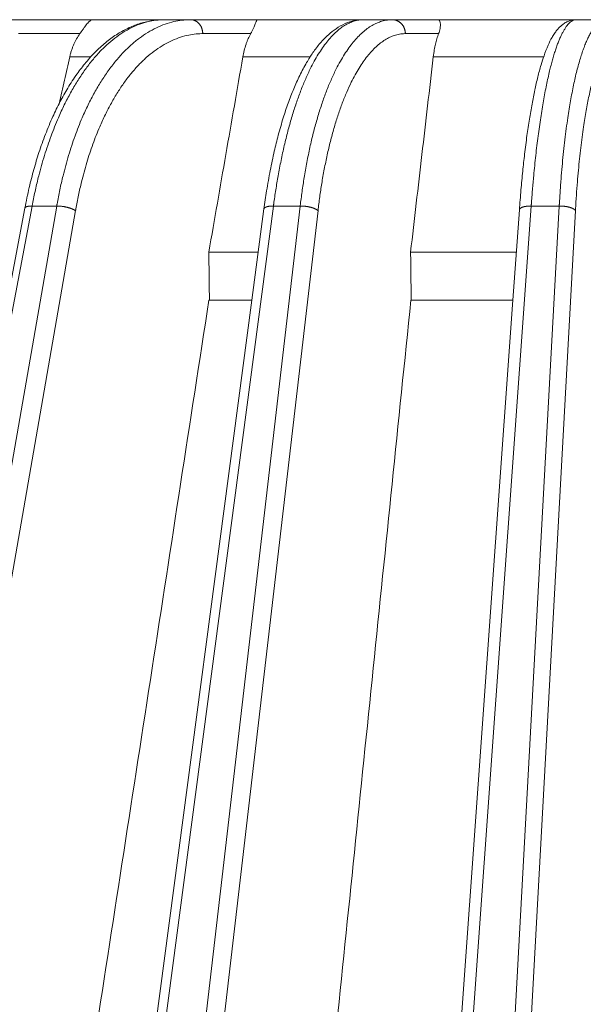
# Model space of a CAD drawing. Units: millimetres. Extents: x 2673 to 4786, y 0 to 1485.
# Drawn here: x 3259 to 3279, y 340 to 375 of the extents above; entities that cross this region are included whole.
import ezdxf

# ---------------------------------------------------------------- set-up
doc = ezdxf.new("R2010")
doc.units = ezdxf.units.MM
doc.layers.add('вспомогательный', color=140, linetype='Continuous', lineweight=20)
doc.layers.add('Основной', color=7, linetype='Continuous', lineweight=30)

# ---------------------------------------------------------------- blocks, each defined once
blk = doc.blocks.new('157 маск')
blk.add_wipeout([(22276.72649344258, 2831.0808633159363), (22276.726493442588, 2829.5828633159363), (22288.22527486273, 2829.5828633159363), (22288.22573063066, 2809.585352160845), (22288.240678749262, 2809.4144823540205), (22288.72853330323, 2806.6451428717687), (22288.841868628493, 2806.224642867921), (22289.027031465994, 2805.825714984807), (22289.277163720173, 2805.47128817669), (22289.584753302195, 2805.163155140879), (22289.941679035026, 2804.91365385316), (22290.336977329545, 2804.7295332917274), (22290.75846642018, 2804.6168042652857), (22291.190893403334, 2804.579263315936), (22295.18443464561, 2804.5792633159363), (22295.269171201773, 2804.9092248362285), (22295.300640762995, 2805.251208215792), (22295.302061968952, 2805.284109484506), (22295.325903431083, 2805.9485297018146), (22295.625307097787, 2819.259196930076), (22295.668733114297, 2819.9685151548915), (22295.719287441643, 2820.3249455659243), (22295.760096356484, 2820.4924045874363), (22295.852471669295, 2820.628463315936), (22298.02174425423, 2820.6291634580307), (22298.022708371704, 2820.6280629447824), (22298.188361226752, 2820.3109305806493), (22298.282479308262, 2819.9780873814066), (22298.366293620784, 2819.2874749651455), (22298.78329558556, 2807.5998031661957), (22298.58556783753, 2807.3181037987806), (22298.523326859115, 2807.20461559268), (22298.439640901786, 2806.9324731975244), (22298.438510402048, 2806.944610026364), (22298.473511610988, 2805.998663578491), (22298.564156336844, 2805.4675024264434), (22298.793166875203, 2805.025808012734), (22298.985277673444, 2804.828331626612), (22299.070561601246, 2804.764292120121), (22299.163573019487, 2804.709691935603), (22299.240683419775, 2804.672865020222), (22299.30250537353, 2804.6476723582628), (22299.364314580114, 2804.626753118546), (22299.671908349013, 2804.5794551904037), (22306.83727695391, 2804.5807075651924), (22307.04411637058, 2804.633989557654), (22307.198719698878, 2804.7381246904324), (22307.45398887809, 2805.0712348917596), (22307.504507889586, 2805.1755972799465), (22307.551030334558, 2805.2907530099183), (22307.59067718634, 2805.41204408081), (22307.592245308253, 2805.4129727869586), (22307.624445418503, 2805.5429824851753), (22307.67488662303, 2805.8988591431803), (22307.678301498676, 2805.9485297018146), (22308.51985892324, 2819.259196930057), (22308.58222817761, 2819.6679550248496), (22308.58222817761, 2819.6679550248496), (22308.58222817761, 2819.6679550248496), (22308.62980991761, 2819.8355209518545), (22308.70368187847, 2820.026974696197), (22308.804324297405, 2820.2055441922644), (22308.896014187394, 2820.3268122050818), (22308.969865471932, 2820.4073272787064), (22309.044094707002, 2820.473220061323), (22309.126010958407, 2820.530675265607), (22309.20658555011, 2820.573624457499), (22309.291708028235, 2820.605053660407), (22309.463735236575, 2820.628463315936), (22319.257190074433, 2820.628463315936), (22319.28587306977, 2820.6275137934826), (22319.349155364318, 2820.625418880408), (22319.445221199818, 2820.607357422975), (22319.53834747675, 2820.5782016482135), (22319.714327099897, 2820.49003472314), (22319.799104148846, 2820.4297771932165), (22319.883824039007, 2820.356979981335), (22319.968724630344, 2820.268487368583), (22320.047207718864, 2820.1683793624825), (22320.12058216552, 2820.055724607533), (22320.18067887592, 2819.942784675528), (22320.23527687613, 2819.818711097473), (22320.27989993806, 2819.690975315463), (22320.356183780674, 2819.2675932165357), (22320.36911931553, 2819.0847707350363), (22320.395149075375, 2818.7172293102526), (22321.307259306057, 2805.921217954867), (22321.307259306057, 2805.921217954867), (22321.317034579322, 2805.8240277402656), (22321.34484961085, 2805.699066190835), (22321.37733431918, 2805.56545751309), (22321.42370555738, 2805.4383750083525), (22321.48067629757, 2805.309734511102), (22321.549177829387, 2805.197440704108), (22321.623163881308, 2805.091045868846), (22321.706095883328, 2804.992184777038), (22321.799131969263, 2804.899622786923), (22321.89755784543, 2804.8189759345432), (22322.00797699655, 2804.745671469557), (22322.122321625116, 2804.6856788633427), (22322.244499209086, 2804.637805055675), (22322.348093536413, 2804.605520817364), (22322.43115377814, 2804.5938979519174), (22322.494569003942, 2804.585480195581), (22322.55746517132, 2804.5802410956594), (22322.621205690906, 2804.5792633159363), (22333.053930948914, 2804.5792633159363), (22333.140453265754, 2804.5848520716245), (22333.314855543613, 2804.5941612137076), (22333.506450806155, 2804.6594741212375), (22333.660816112846, 2804.7331287906777), (22333.769234424184, 2804.7988628212343), (22333.87721633225, 2804.8792971949506), (22334.00864630988, 2804.997970871002), (22334.154882317907, 2805.174000060482), (22334.26455509428, 2805.3687031379295), (22334.333450164606, 2805.538323248476), (22334.374006309055, 2805.6708416981833), (22334.404214877573, 2805.8103487856374), (22334.418760215147, 2805.9485297018146), (22335.592240545455, 2819.2591969300574), (22335.592240545455, 2819.393853080116), (22335.623591236857, 2819.533732554267), (22335.667017996224, 2819.670019763007), (22335.719333227207, 2819.794444059985), (22335.781025231892, 2819.913275743765), (22335.856648926816, 2820.0317994009556), (22335.943103151538, 2820.141907760205), (22336.066540758125, 2820.272435541736), (22336.066540758125, 2820.272435541736), (22336.23755182863, 2820.4103353003934), (22336.430401396625, 2820.512718406829), (22336.595065694095, 2820.5722448028696), (22336.595065694095, 2820.5722448028696), (22336.72510424996, 2820.6051750239276), (22336.857776272038, 2820.625108540529), (22336.984653924534, 2820.628463315936), (22351.697647000892, 2820.6352701167025), (22352.254252619987, 2820.526254931203), (22352.720205155147, 2820.233096190772), (22353.05764006297, 2819.7894563271116), (22353.2075947279, 2819.26014009269), (22354.1996428988, 2807.8799898435013), (22354.210286526963, 2807.755254481013), (22354.36835446326, 2805.9485297018146), (22354.520061026276, 2805.41223461747), (22354.848968698156, 2804.9735510346654), (22355.319184851283, 2804.6817631804297), (22355.862646510395, 2804.5792633159363), (22366.88843884761, 2804.579302428747), (22367.43435682444, 2804.6815522748657), (22367.904979036426, 2804.9756600903493), (22368.233277620027, 2805.416030917695), (22368.380981469905, 2805.94902370441), (22368.518733775545, 2807.5954771236497), (22368.54868702421, 2807.8657632719105), (22369.54672343838, 2819.259223829583), (22369.696510701036, 2819.7923035522836), (22370.0282607849, 2820.2348888881097), (22370.501928438294, 2820.5285748924657), (22371.041019796092, 2820.628463315936), (22385.76589580088, 2820.628463315936), (22386.026733072496, 2820.613654898056), (22386.23637574099, 2820.5473417381145), (22386.394887911025, 2820.4731149325626), (22386.505805859342, 2820.407241347426), (22386.613937890972, 2820.3289740115447), (22386.7177230255, 2820.237784958194), (22386.812355156213, 2820.136141259924), (22386.895646756588, 2820.0284574881944), (22386.967869293727, 2819.9161625321817), (22387.030085365084, 2819.7972194280637), (22387.083751935043, 2819.6693981305043), (22387.125904712433, 2819.5369366659174), (22387.157661170386, 2819.39742268853), (22387.173572960175, 2819.2591969300574), (22388.33178951031, 2805.9485297018146), (22388.345703035193, 2805.814072582523), (22388.373887339374, 2805.6817730512716), (22388.414588380117, 2805.54546133124), (22388.46691680824, 2805.4139434392036), (22388.530967156843, 2805.288846312683), (22388.60131641064, 2805.177142375899), (22388.680150827106, 2805.0722759931164), (22388.769952653496, 2804.9731323882593), (22388.870565634585, 2804.881595502471), (22388.978260512886, 2804.79797214875), (22389.089725256574, 2804.7331872506406), (22389.209332965842, 2804.675884375809), (22389.209332965842, 2804.675884375809), (22389.328441153226, 2804.6337821635534), (22389.448228515197, 2804.603200856102), (22389.56751026347, 2804.587488391233), (22389.651370989, 2804.5806844328436), (22389.696618776543, 2804.5792633159363), (22400.129344034558, 2804.5792633159363), (22400.15208211985, 2804.5796362488472), (22400.19741850289, 2804.5803390247434), (22400.260000541686, 2804.5859055297965), (22400.326748247935, 2804.596135519562), (22400.40735093051, 2804.6110043621447), (22400.511017466622, 2804.639462738597), (22400.630463698446, 2804.687075535797), (22400.32221160744, 2804.5943461816514), (22400.511017466622, 2804.639462738597), (22400.630463698446, 2804.687075535797), (22400.742051035042, 2804.745328035661), (22400.853081781297, 2804.8188472376814), (22400.953754438386, 2804.901737409381), (22401.077704221927, 2805.0256120083295), (22401.210330077218, 2805.200355263158), (22401.313232872653, 2805.4008332462486), (22401.373320290117, 2805.566585802765), (22401.409190517275, 2805.6975260157037), (22401.43465412655, 2805.8282084188486), (22401.4472829923, 2805.9643596866867), (22402.394368493588, 2819.2674571872285), (22402.405241683595, 2819.363348915148), (22402.4266816123, 2819.5542966180656), (22402.49666346245, 2819.7756934567815), (22402.570126446557, 2819.9443173334744), (22402.634572447, 2820.064101646868), (22402.707717340145, 2820.1744929545775), (22402.783810374538, 2820.2734846071685), (22402.86672209337, 2820.356977145189), (22402.951428401248, 2820.4297627519727), (22403.036219910588, 2820.4900338161406), (22403.12202043659, 2820.53865659425), (22403.21224799763, 2820.578218286242), (22403.30536534516, 2820.607365250694), (22403.401405793655, 2820.6254197574117), (22403.497954027505, 2820.628559446264), (22413.315748623267, 2820.6272284144175), (22413.374026064812, 2820.624741134735), (22413.46297988915, 2820.6041459820435), (22413.54797166608, 2820.5717746162613), (22413.62819457242, 2820.5280849949154), (22413.70606662805, 2820.4735115890153), (22413.78019547927, 2820.4078031757285), (22413.854120555952, 2820.327326043571), (22413.92151167259, 2820.2382822492054), (22413.984705646606, 2820.1371978264488), (22414.038951588824, 2820.032948197126), (22414.08895895923, 2819.9179272041283), (22414.147130603666, 2819.7533794051806), (22414.230690802226, 2819.2591969300574), (22415.075666063498, 2805.898827648141), (22415.08196586706, 2805.8072162588287), (22415.10162125084, 2805.6681771761), (22415.126864200058, 2805.5396139452114), (22415.17047571276, 2805.372195949798), (22415.238741353438, 2805.1813799706224), (22415.33111235571, 2805.0053545025844), (22415.416245288132, 2804.883595083946), (22415.483032987562, 2804.8046314922162), (22415.553607466365, 2804.7365799658924), (22415.62554865194, 2804.6814234106478), (22415.70183656209, 2804.6363082684657), (22415.782132839835, 2804.6029396469285), (22415.86415740118, 2804.582655668096), (22415.917619402346, 2804.580323106669), (22415.94190981243, 2804.5792633159363), (22423.065208808996, 2804.5792633159363), (22423.105749282004, 2804.5798424214663), (22423.146673471547, 2804.581688488106), (22423.188109390772, 2804.5881866711693), (22423.23070094706, 2804.595186444494), (22423.271999095665, 2804.6054114650206), (22423.31416735407, 2804.6175615124343), (22423.356276775834, 2804.632144805966), (22423.398165118168, 2804.649189039002), (22423.449026116017, 2804.647998817885), (22423.51081624391, 2804.6732864678424), (22423.57313440767, 2804.7031541706847), (22423.638705074205, 2804.7397438826074), (22423.711677659834, 2804.7887977565265), (22423.778677370756, 2804.8388878290716), (22423.83103353881, 2804.8868320624806), (22423.87532643319, 2804.9308552840266), (22423.91743750529, 2804.977185380584), (22423.97455311186, 2805.04670445305), (22424.04055530944, 2805.1423917682705), (22424.04055530944, 2805.1423917682705), (22424.105543708476, 2805.261609060138), (22424.15470444258, 2805.3746946580172), (22424.187838767146, 2805.4696063521906), (22424.210348526834, 2805.5468247615277), (22424.226160454728, 2805.609573839042), (22424.239979175705, 2805.6735039858854), (22424.251195599052, 2805.735605683843), (22424.26094024156, 2805.801521884774), (22424.27396280025, 2805.937652552957), (22424.277038114476, 2805.998663578495), (22424.312106396665, 2806.9487255677686), (22424.29177631776, 2807.060984517846), (22424.26630409615, 2807.127363044744), (22424.2269806382, 2807.2088735318503), (22424.164981651975, 2807.318106803935), (22424.00573272959, 2807.5483792116506), (22423.9672541399, 2807.599803166194), (22424.38490253798, 2819.2852057686055), (22424.392362592786, 2819.430801520212), (22424.402499177508, 2819.55278934367), (22424.418919391144, 2819.6954625120275), (22424.436558304824, 2819.8139634062563), (22424.449305360704, 2819.88659952544), (22424.465103822193, 2819.965569980486), (22424.48221168096, 2820.0413767347427), (22424.500533398965, 2820.1139056720986), (22424.519973332855, 2820.18304235665), (22424.5371846795, 2820.2382450631862), (22424.551760367405, 2820.2815231428517), (22424.563546002457, 2820.3147367419892), (22424.591169701536, 2820.3859301410994), (22424.67264428287, 2820.550325864082), (22424.702786534453, 2820.596354062297), (22424.728190892496, 2820.628463315936), (22426.89807805617, 2820.628463315936), (22426.96117164001, 2820.5677490397675), (22426.98262228923, 2820.5162822258803), (22427.004610272557, 2820.444294202211), (22427.027044079743, 2820.346959023902), (22427.05219382029, 2820.20664684941), (22427.076813870226, 2820.0199824186047), (22427.09478843358, 2819.8292634828094), (22427.12524262771, 2819.2591969300593), (22427.424646294374, 2805.9485297018146), (22427.428651385202, 2805.678605779486), (22427.439174632364, 2805.4212742046107), (22427.453434159597, 2805.1871691984657), (22427.472165577943, 2804.9842523797497), (22427.490893169383, 2804.817279501679), (22427.515230946858, 2804.6980029092083), (22427.56611507986, 2804.5792633159363), (22431.58228089601, 2804.579439257769), (22431.733507006964, 2804.584227078081), (22431.879738123906, 2804.5974731630467), (22432.10425176818, 2804.6350228153683), (22432.363938192142, 2804.7054190656004), (22432.65075339617, 2804.822833103759), (22432.920915548788, 2804.9747620288767), (22433.202435174164, 2805.182611660048), (22433.479428826988, 2805.458671574946), (22433.718078328868, 2805.796480761625), (22433.891354370728, 2806.1515005084775), (22433.97305759246, 2806.4132011761976), (22434.021641217656, 2806.645142871769), (22434.14369938603, 2807.3374776372757), (22434.26575701724, 2808.029812481669), (22434.38781426202, 2808.7221473789828), (22434.469185409693, 2809.183704027945), (22434.5098709762, 2809.414482354022), (22434.524077287864, 2809.58507375088), (22434.523983424573, 2829.5828633159363), (22446.024056282873, 2829.5828633159363), (22446.024056282873, 2831.080863315937), (22445.875385067782, 2831.436927261646), (22445.52405628287, 2831.5808633159363), (22439.125274862727, 2831.5808633159363), (22439.124766213732, 2832.4797432733853), (22438.973602723396, 2834.2149754119746), (22438.51290162916, 2835.8970999097924), (22415.587164162418, 2898.898275263412), (22414.987097119047, 2900.230949267818), (22414.33435751097, 2901.241081488901), (22414.124831142202, 2901.5801121905097), (22413.270686342443, 2902.521383743413), (22412.932845375766, 2902.8472328469798), (22412.483947312492, 2903.215684875424), (22411.90693768071, 2903.6872697269428), (22410.865802778608, 2904.3008994789416), (22410.617903848124, 2904.447373396368), (22410.3637110054, 2904.549662597172), (22409.19669785852, 2905.0185056762857), (22407.726358747554, 2905.361016319788), (22406.196105464962, 2905.474931830088), (22316.553532493108, 2905.4613027323417), (22316.55474361319, 2905.4773569781187), (22315.604620332837, 2905.4040862720426), (22315.042816194073, 2905.3637580921786), (22313.532277256545, 2905.012283962016), (22312.101122825006, 2904.43197728986), (22310.812901110134, 2903.6630155865428), (22309.642233433555, 2902.704449777011), (22308.582825883008, 2901.5214804424177), (22307.79872623561, 2900.308140705951), (22307.158412068035, 2898.8994647491927), (22284.22834865487, 2835.8897239133703), (22284.014031881794, 2835.107211420167), (22283.774660187257, 2834.2103354894643), (22283.634694829016, 2832.4807537500005), (22283.62527486273, 2831.5808633159363), (22277.226493442584, 2831.5808633159363), (22277.139861539476, 2831.5729613534354), (22277.054995238963, 2831.550605363155), (22276.973783468107, 2831.5131696247263), (22276.90495649234, 2831.464134080001), (22276.842423428785, 2831.4013896733377), (22276.794508483996, 2831.33210719403), (22276.75694803999, 2831.251752172378), (22276.73359965586, 2831.1660190587136)]).dxf.layer = 'вспомогательный'
at = {"layer": 'вспомогательный', "linetype": 'Continuous'}
for p, q in [((22335.99042148502, 2905.479263315936), (22332.97845162109, 2905.479263315936)), ((22338.49854294707, 2905.479263315936), (22335.99042148502, 2905.479263315936)), ((22339.43207019155, 2905.479263315936), (22338.49854294707, 2905.479263315936)), ((22341.79190573349, 2905.479263315936), (22339.43207019155, 2905.479263315936)), ((22345.53948552276, 2905.479263315936), (22341.79190573349, 2905.479263315936)), ((22346.55242193214, 2905.479263315936), (22345.53948552276, 2905.479263315936)), ((22348.1884207433, 2905.479263315936), (22346.55242193214, 2905.479263315936)), ((22353.06159054425, 2905.479263315936), (22348.1884207433, 2905.479263315936)), ((22354.1231585583, 2905.479263315936), (22353.06159054425, 2905.479263315936)), ((22335.52072659855, 2904.986100145954), (22333.35703306994, 2904.986100145942)), ((22341.55682657239, 2904.986100145942), (22339.86160347209, 2904.986100145942)), ((22348.19510006891, 2904.986100145942), (22347.01985589301, 2904.986100145942)), ((22335.90084769329, 2904.163303602587), (22335.16067820638, 2904.163303602587)), ((22343.65251874209, 2904.163303602587), (22341.27772521071, 2904.163303602587)), ((22351.90259778299, 2904.163303602587), (22348.00542609137, 2904.163303602587)), ((22321.633679221, 2835.821736764574), (22333.57484408856, 2898.821568298315)), ((22321.89000943059, 2835.899633294855), (22333.8311742831, 2898.899464749193)), ((22323.713614087, 2835.899633294855), (22334.70251264766, 2898.899464749193)), ((22324.37807052274, 2835.735460053197), (22335.3669690834, 2898.735291507536)), ((22334.70251264766, 2898.899464749193), (22333.8311742831, 2898.899464749193)), ((22334.00010860992, 2835.899633294855), (22342.35928691852, 2898.899464749193)), ((22335.97883559803, 2835.899633294855), (22343.30474443952, 2898.899464749193)), ((22336.60696646133, 2835.735460053197), (22343.93287530281, 2898.735291507536)), ((22341.59774891013, 2895.579263315936), (22342.02432792684, 2898.794221193706)), ((22343.30474443952, 2898.899464749193), (22342.35928691852, 2898.899464749193)), ((22346.94198836334, 2835.899633294855), (22351.46519072507, 2898.899464749193)), ((22349.01571506491, 2835.899633294855), (22352.45604015415, 2898.899464749193)), ((22349.58843491733, 2835.735460053197), (22353.02876000657, 2898.735291507536)), ((22350.81938896758, 2895.579263315936), (22351.04806242516, 2898.764261052938)), ((22352.45604015415, 2898.899464749193), (22351.46519072507, 2898.899464749193)), ((22341.82270993048, 2897.274705839439), (22340.07653174277, 2897.274705839447)), ((22350.94111674763, 2897.274705839439), (22347.20464277983, 2897.274705839448)), ((22338.14701688031, 2869.572456396989), (22341.59774891013, 2895.579263315936)), ((22340.09692110718, 2895.579263315936), (22340.08049768836, 2895.579263315993)), ((22341.59774891013, 2895.579263315936), (22340.09692110718, 2895.579263315936)), ((22347.22664561015, 2895.579263315936), (22347.21525977703, 2895.579263315993)), ((22350.81938896758, 2895.579263315936), (22347.22664561015, 2895.579263315936)), ((22348.95217682175, 2869.572456396989), (22350.81938896758, 2895.579263315936))]:
    blk.add_line(p, q, dxfattribs=at)
for points in [[(22333.57484408856, 2898.821568298315), (22333.72998255525, 2899.552601543224), (22333.89416743226, 2900.190170215153), (22334.07500262092, 2900.786758906077), (22334.30507462015, 2901.433960822034), (22334.56513421176, 2902.055750554417), (22334.818011988, 2902.575547004426), (22335.09121189452, 2903.062518581186), (22335.42055790741, 2903.565271670773), (22335.73099362524, 2903.968307359779), (22336.09916504467, 2904.370175951755), (22336.47660476252, 2904.707167504583), (22336.85871176372, 2904.979498559448), (22337.26039771891, 2905.197972350161), (22337.66494597794, 2905.352880008864), (22338.07982429799, 2905.447530896368), (22338.49854294707, 2905.479263315936)], [(22338.49854294707, 2905.479263315936), (22338.48093997263, 2905.479198467071), (22338.46333576023, 2905.479003946197), (22338.19793779235, 2905.460362804667), (22337.93284279655, 2905.412250603747), (22337.63262214307, 2905.321757676095), (22337.33556488663, 2905.193720690561), (22337.04251903566, 2905.028559867146), (22336.75433259862, 2904.826695425849), (22336.47239118034, 2904.589039491174), (22336.19803306737, 2904.316777861374), (22335.93203498838, 2904.010741034042), (22335.67517367206, 2903.671759506772), (22335.42868949803, 2903.301404679426), (22335.19374736333, 2902.901493097456), (22334.97100514352, 2902.473215043834), (22334.76112071416, 2902.017760801528), (22334.50304567251, 2901.371989234744), (22334.27157189965, 2900.686730340145), (22334.06788151262, 2899.965485657693), (22333.94933924854, 2899.47189459005), (22333.84407022821, 2898.966926986335), (22333.83759287421, 2898.933218173952), (22333.8311742831, 2898.899464749193)], [(22339.43207019155, 2905.479263315936), (22339.41366294369, 2905.479198467071), (22339.39525738607, 2905.479003946197), (22339.11814006886, 2905.460362804674), (22338.84201797245, 2905.412250603776), (22338.53013790315, 2905.321757676134), (22338.22243024247, 2905.193720690606), (22337.9197721431, 2905.028559867193), (22337.62304075775, 2904.826695425893), (22337.33366412079, 2904.589039491213), (22337.0530144827, 2904.316777861403), (22336.78188500967, 2904.010741034058), (22336.52106886786, 2903.671759506772), (22336.27182704326, 2903.301404679409), (22336.0353359412, 2902.901493097421), (22335.81225615257, 2902.473215043777), (22335.60324826825, 2902.017760801448), (22335.34822469809, 2901.371989234629), (22335.12192899475, 2900.686730339994), (22334.92551678573, 2899.965485657503), (22334.81291005588, 2899.471894589953), (22334.71444601605, 2898.966926986335), (22334.70844809202, 2898.933218173952), (22334.70251264766, 2898.899464749193)], [(22335.99042148502, 2905.479263315936), (22335.9444273557, 2905.471788675791), (22335.89826746053, 2905.449752136362), (22335.84866254394, 2905.411562532136), (22335.79786589037, 2905.359732594533), (22335.74620352457, 2905.297316671953), (22335.69233223052, 2905.225553680404), (22335.62762019704, 2905.135031911656), (22335.55872184889, 2905.038243360157), (22335.53989586765, 2905.012247256509), (22335.52072659855, 2904.986100145954)], [(22339.86160347209, 2904.986100145942), (22339.86092225658, 2905.008225398602), (22339.85936670585, 2905.030675322235), (22339.85689681411, 2905.053387045595), (22339.85347762186, 2905.076291398605), (22339.84907756478, 2905.099313533516), (22339.84367197534, 2905.122373282367), (22339.83724068151, 2905.14538569628), (22339.8297721038, 2905.168262126702), (22339.82126005852, 2905.190910520167), (22339.81170828498, 2905.213237344095), (22339.80112647437, 2905.235147446183), (22339.78953500361, 2905.256546875827), (22339.77696029422, 2905.277342113019), (22339.76343949399, 2905.297443747555), (22339.74901535891, 2905.316764911596), (22339.73374062011, 2905.335225684034), (22339.71767265924, 2905.3527506274), (22339.70087732957, 2905.369273700496), (22339.68342374238, 2905.384734898297), (22339.66538737348, 2905.399085397496), (22339.64684528139, 2905.412283411671), (22339.62787841308, 2905.424299272167), (22339.6085675287, 2905.435110717379), (22339.58899470923, 2905.444707628244), (22339.56924017456, 2905.453087047048), (22339.54938307542, 2905.460257337817), (22339.52949927992, 2905.466233260224), (22339.50966159093, 2905.471039399256), (22339.48993846338, 2905.474705599526), (22339.47039381974, 2905.47726959152), (22339.45108656803, 2905.478773028686), (22339.43207019155, 2905.479263315936)], [(22341.79190573349, 2905.479263315936), (22341.7787816257, 2905.471802021201), (22341.76469787, 2905.449752136351), (22341.74767636602, 2905.411667671042), (22341.7272909719, 2905.359732594489), (22341.70323886056, 2905.297580188595), (22341.67404380333, 2905.225553680373), (22341.63439271983, 2905.135929793692), (22341.58567964812, 2905.038243360163), (22341.57137112496, 2905.011890849642), (22341.55682657239, 2904.986100145942)], [(22342.02432792684, 2898.794221193706), (22342.11814382092, 2899.436005208335), (22342.24543901338, 2900.156237251763), (22342.38962261909, 2900.836239636738), (22342.53018890017, 2901.40275997829), (22342.70713770605, 2902.016370136933), (22342.87918966369, 2902.530534116086), (22343.07564175765, 2903.038427491586), (22343.28878938854, 2903.510893444546), (22343.52996981592, 2903.962951142763), (22343.75415972337, 2904.31583152939), (22344.01025443348, 2904.649792316429), (22344.29874090777, 2904.948146859602), (22344.56972148863, 2905.161671774673), (22344.89500646372, 2905.341651169183), (22345.22035715689, 2905.445893704535), (22345.53948552276, 2905.479263315936)], [(22345.53948552276, 2905.479263315936), (22345.52760564527, 2905.479198467071), (22345.51572433382, 2905.479003946197), (22345.3365312978, 2905.460362804665), (22345.15740670296, 2905.412250603741), (22344.99484801388, 2905.342873233288), (22344.83347122997, 2905.249413877632), (22344.67357035603, 2905.132087689412), (22344.5154393969, 2904.991109821268), (22344.35937235741, 2904.82669542584), (22344.20589786447, 2904.639365709634), (22344.05552888121, 2904.429782044856), (22343.90853575275, 2904.198369646274), (22343.76518882423, 2903.945553728657), (22343.62575844073, 2903.671759506772), (22343.45770627671, 2903.301404679409), (22343.29730697753, 2902.90149309742), (22343.14501001211, 2902.473215043776), (22343.00126484939, 2902.017760801446), (22342.86677152654, 2901.53727084222), (22342.74215933184, 2901.034076857039), (22342.62777164083, 2900.509656058076), (22342.52395182901, 2899.9654856575), (22342.441674001, 2899.471894589952), (22342.36830127234, 2898.966926986335), (22342.36377436997, 2898.933218173951), (22342.35928691852, 2898.899464749193)], [(22346.55242193214, 2905.479263315936), (22346.53966936685, 2905.479198467071), (22346.52691854489, 2905.479003946197), (22346.33500926974, 2905.460362804669), (22346.14391956964, 2905.412250603754), (22345.97115333926, 2905.342873233305), (22345.80026566493, 2905.249413877651), (22345.63156674266, 2905.132087689432), (22345.46536676844, 2904.991109821289), (22345.30197593826, 2904.826695425859), (22345.14194858967, 2904.639365709651), (22344.98581869515, 2904.429782044871), (22344.83386573171, 2904.198369646286), (22344.68636917635, 2903.945553728663), (22344.54360850608, 2903.671759506772), (22344.37256411589, 2903.301404679435), (22344.21048408867, 2902.901493097475), (22344.05782083964, 2902.473215043864), (22343.91502678403, 2902.01776080157), (22343.78279929126, 2901.537270842382), (22343.66175493403, 2901.034076857243), (22343.55222496197, 2900.509656058323), (22343.4545406247, 2899.965485657793), (22343.37870322863, 2899.471894590102), (22343.3127143364, 2898.966926986334), (22343.30870764603, 2898.933218173951), (22343.30474443952, 2898.899464749193)], [(22347.01985589301, 2904.986100145942), (22347.01911456981, 2905.00822539771), (22347.01742176148, 2905.030675322235), (22347.01473393547, 2905.053387042556), (22347.01101304303, 2905.076291398605), (22347.00622474117, 2905.099313527395), (22347.00034217678, 2905.122373282367), (22346.99334341022, 2905.145385686386), (22346.98521582381, 2905.168262126702), (22346.97595270974, 2905.190910506282), (22346.96555810982, 2905.213237344095), (22346.95404260442, 2905.23514742873), (22346.94142832708, 2905.256546875827), (22346.9277440796, 2905.277342093095), (22346.91303023088, 2905.297443747555), (22346.89733337357, 2905.31676489082), (22346.88071082077, 2905.335225684034), (22346.86322509384, 2905.352750607584), (22346.84494777571, 2905.369273700496), (22346.82595415957, 2905.384734881044), (22346.80632629632, 2905.399085397496), (22346.78614812748, 2905.412283398016), (22346.76550766195, 2905.424299272167), (22346.74449286176, 2905.435110707605), (22346.72319298104, 2905.444707628244), (22346.70169537995, 2905.453087040773), (22346.6800861399, 2905.460257337817), (22346.65844786787, 2905.466233256611), (22346.6368597552, 2905.471039399256), (22346.615396324, 2905.474705597611), (22346.59412711805, 2905.47726959152), (22346.57311625545, 2905.478773027658), (22346.55242193214, 2905.479263315936)], [(22348.1884207433, 2905.479263315936), (22348.20850767838, 2905.471814497165), (22348.22698573797, 2905.449752136351), (22348.24295175053, 2905.41165695679), (22348.25371010164, 2905.359732594489), (22348.25779534562, 2905.297286015038), (22348.25436731259, 2905.225553680373), (22348.24942419121, 2905.185995002425), (22348.24088024719, 2905.138469207169), (22348.22766721795, 2905.083777672502), (22348.21393428392, 2905.038243360163), (22348.20526094263, 2905.013064591525), (22348.19510006891, 2904.986100145942)], [(22351.04806242516, 2898.764261052938), (22351.10348761267, 2899.465246115397), (22351.16616926434, 2900.13051632832), (22351.23226067215, 2900.731552878575), (22351.31583429252, 2901.385018861809), (22351.4025005158, 2901.967615621557), (22351.49426393915, 2902.501879285814), (22351.59248418092, 2902.997101496816), (22351.69922967904, 2903.460102001467), (22351.81283672777, 2903.879276172988), (22351.91798224456, 2904.20813223206), (22352.06287227416, 2904.579509484247), (22352.19998815794, 2904.854267909581), (22352.28664635079, 2904.994193626018), (22352.37497576449, 2905.113145051598), (22352.45435102723, 2905.201912036833), (22352.54200229803, 2905.282390727379), (22352.59585755768, 2905.323686975929), (22352.65783960902, 2905.364278475084), (22352.72006921148, 2905.398154305536), (22352.79181086419, 2905.429318917579), (22352.85444157654, 2905.450077570205), (22352.92691414337, 2905.467015669122), (22352.99413693772, 2905.476202565004), (22353.06159054425, 2905.479263315936)], [(22353.06159054425, 2905.479263315936), (22353.05579472777, 2905.479198467071), (22353.04999732491, 2905.479003946197), (22352.99166327627, 2905.469850571557), (22352.93322585919, 2905.447600475601), (22352.87474232675, 2905.412250603709), (22352.8177240241, 2905.36516209353), (22352.76089473718, 2905.305755492849), (22352.70430727068, 2905.234109210062), (22352.64801442933, 2905.150301653567), (22352.59206901785, 2905.054411231759), (22352.53652384095, 2904.946516353034), (22352.48143170335, 2904.826695425791), (22352.42690511357, 2904.695177892123), (22352.3730541637, 2904.552244318404), (22352.31992797578, 2904.398049666282), (22352.26757567185, 2904.232748897407), (22352.21604637392, 2904.056496973431), (22352.16538920402, 2903.869448856003), (22352.11565328419, 2903.671759506772), (22352.05892951341, 2903.428199151787), (22352.00374145824, 2903.171326123196), (22351.95015649805, 2902.901493097433), (22351.89824201223, 2902.619052750936), (22351.84806538016, 2902.324357760138), (22351.79969398123, 2902.017760801476), (22351.75325364028, 2901.700029780297), (22351.70886033965, 2901.371989234669), (22351.66656670516, 2901.034076857088), (22351.62642536261, 2900.686730340047), (22351.58848893782, 2900.330387376043), (22351.5528100566, 2899.96548565757), (22351.50929663481, 2899.471894589988), (22351.47004959104, 2898.966926986335), (22351.46761068792, 2898.933218173952), (22351.46519072507, 2898.899464749193)], [(22354.1231585583, 2905.479263315936), (22354.11644815582, 2905.479198467071), (22354.1097394968, 2905.479003946197), (22354.04243500306, 2905.469850571551), (22353.97537243752, 2905.447600475581), (22353.90861818993, 2905.412250603666), (22353.83314886881, 2905.356114298804), (22353.75845384611, 2905.283229491184), (22353.68462679351, 2905.193720690437), (22353.61176138269, 2905.087712406192), (22353.53995128533, 2904.965329148078), (22353.46929017309, 2904.826695425725), (22353.39995991617, 2904.672144225414), (22353.33213568131, 2904.502089679483), (22353.26590101086, 2904.316777861292), (22353.20133944715, 2904.116454844203), (22353.13853453252, 2903.901366701576), (22353.0775698093, 2903.671759506772), (22353.01860288312, 2903.428199151774), (22352.96178208791, 2903.171326123168), (22352.90717571795, 2902.901493097389), (22352.85485206751, 2902.619052750873), (22352.80487943087, 2902.324357760057), (22352.75732610228, 2902.017760801375), (22352.70363177692, 2901.635232426842), (22352.65377526364, 2901.237984392539), (22352.60784099332, 2900.826773031098), (22352.56591339684, 2900.402354675152), (22352.52807690506, 2899.965485657332), (22352.49131312374, 2899.471894589865), (22352.45980441826, 2898.966926986334), (22352.45791070279, 2898.933218173952), (22352.45604015415, 2898.899464749193)], [(22335.16067820638, 2904.163303602587), (22335.1882114709, 2904.273684709763), (22335.223953561, 2904.393500321264), (22335.26508456646, 2904.509930268142), (22335.30619584714, 2904.610346001383), (22335.40559445031, 2904.808772793479), (22335.52072659855, 2904.986100145954)], [(22339.86160347209, 2904.986100145942), (22339.84409649849, 2904.986038539947), (22339.82659119579, 2904.985853744827), (22339.56303675138, 2904.968144662541), (22339.30044506223, 2904.922438069402), (22339.00386750918, 2904.836469795187), (22338.71127899707, 2904.714834677215), (22338.4235135102, 2904.557931900586), (22338.14140503285, 2904.366160650401), (22337.86631132188, 2904.140387504665), (22337.59953691157, 2903.881739000567), (22337.34183565705, 2903.591004040594), (22337.09396141338, 2903.268971527236), (22336.85711270066, 2902.917134401869), (22336.63240745961, 2902.537218463424), (22336.42047325527, 2902.130354364371), (22336.2219376527, 2901.697672757178), (22335.97974151435, 2901.084189712834), (22335.76489008337, 2900.433193867252), (22335.57848043727, 2899.748011370436), (22335.47165241122, 2899.279099779023), (22335.37828170002, 2898.799380580518), (22335.37259566599, 2898.767357228227), (22335.3669690834, 2898.735291507536)], [(22341.27772521071, 2904.163303602587), (22341.32660785235, 2904.394074254395), (22341.39011090539, 2904.610346001403), (22341.42505108746, 2904.706830088506), (22341.46751836354, 2904.809339385225), (22341.50828098954, 2904.89568988854), (22341.55682657239, 2904.986100145942)], [(22347.01985589301, 2904.986100145942), (22347.00771915176, 2904.986038539947), (22346.99558414053, 2904.985853744827), (22346.81295241668, 2904.968144662535), (22346.63111806007, 2904.922438069381), (22346.46673494925, 2904.856529571427), (22346.30415389859, 2904.767743197777), (22346.14366998515, 2904.656283331204), (22345.98557828597, 2904.522354354478), (22345.83017387812, 2904.366160650369), (22345.67798405683, 2904.188197407333), (22345.52951664733, 2903.989092955427), (22345.38503735864, 2903.769251212725), (22345.24481189974, 2903.529076097304), (22345.10910597965, 2903.268971527236), (22344.9465389771, 2902.917134401893), (22344.7925209536, 2902.537218463476), (22344.64748173332, 2902.130354364454), (22344.51185114044, 2901.697672757294), (22344.38629164361, 2901.241207226924), (22344.27138871236, 2900.763173006015), (22344.1674567002, 2900.2649733141), (22344.0748099606, 2899.748011370711), (22344.0029254309, 2899.279099779164), (22343.94042058055, 2898.799380580518), (22343.93662723549, 2898.767357228227), (22343.93287530281, 2898.735291507536)], [(22348.00542609137, 2904.163303602587), (22348.04256153803, 2904.419057083806), (22348.0812650575, 2904.610346001403), (22348.13383327263, 2904.808770206563), (22348.19510006891, 2904.986100145942)], [(22354.61429045513, 2904.986100145942), (22354.60789271496, 2904.986038539947), (22354.60149671139, 2904.985853744827), (22354.53733317936, 2904.977158040664), (22354.47340810979, 2904.956020449817), (22354.40978480142, 2904.922438069298), (22354.33786482109, 2904.869108581946), (22354.26669305699, 2904.79986802551), (22354.19635873851, 2904.714834677055), (22354.12695109502, 2904.614126813647), (22354.05855935592, 2904.497862712353), (22353.99127275058, 2904.366160650241), (22353.92526449032, 2904.219336995507), (22353.86070134525, 2904.057785195952), (22353.79766281235, 2903.881739000461), (22353.73622838859, 2903.691432157922), (22353.67647757093, 2903.487098417218), (22353.61848985636, 2903.268971527236), (22353.5624151848, 2903.037589146458), (22353.50839461201, 2902.793559789131), (22353.4564930338, 2902.537218463394), (22353.40677534596, 2902.268900177385), (22353.3593064443, 2901.988939939244), (22353.31415122459, 2901.697672757109), (22353.26318635667, 2901.334270731034), (22353.2158892969, 2900.956885130912), (22353.17234008418, 2900.566234405144), (22353.13261875739, 2900.163037002131), (22353.09680535542, 2899.748011370273), (22353.06204849718, 2899.279099778939), (22353.03230868599, 2898.799380580518), (22353.03052328875, 2898.767357228227), (22353.02876000657, 2898.735291507536)], [(22335.16067820638, 2904.163303602587), (22334.97323775992, 2903.338310438113), (22334.78579731765, 2902.513317271305)], [(22341.27772521071, 2904.163303602587), (22340.97742682328, 2902.441154176224), (22340.67712844988, 2900.719004739961), (22340.37683008989, 2898.996855294236), (22340.07653174277, 2897.274705839447)], [(22348.00542609137, 2904.163303602587), (22347.80523024924, 2902.441154176248), (22347.60503441689, 2900.719004739981), (22347.40483859388, 2898.996855294246), (22347.20464277983, 2897.274705839448)], [(22333.57484408856, 2898.821568298315), (22333.57528266891, 2898.823608267718), (22333.57582233831, 2898.8256321006), (22333.57907463583, 2898.833701148404), (22333.58402066865, 2898.841444025388), (22333.59065479555, 2898.848815935403), (22333.5989506745, 2898.855777177611), (22333.61019251077, 2898.863056174689), (22333.62339001893, 2898.869727432033), (22333.63843536489, 2898.87575275113), (22333.6551962461, 2898.881107138837), (22333.67352439621, 2898.88577094675), (22333.69325555046, 2898.889737607219), (22333.71421643452, 2898.893006242123), (22333.73622693736, 2898.895587440159), (22333.75910534897, 2898.897496958097), (22333.78267150948, 2898.89875952849), (22333.80675018989, 2898.899403846663), (22333.8311742831, 2898.899464749193)], [(22334.70251264766, 2898.899464749193), (22334.72190350242, 2898.899467941159), (22334.74206022522, 2898.899128619409), (22334.76295100259, 2898.898430231146), (22334.78453630362, 2898.897358140714), (22334.80676937856, 2898.89589899304), (22334.82959564241, 2898.894042074338), (22334.85295340028, 2898.891778409157), (22334.87677359164, 2898.889102334547), (22334.90098072186, 2898.886010307404), (22334.92549305556, 2898.882502637804), (22334.95022369513, 2898.878581998221), (22334.97508126837, 2898.874255249373), (22334.99997105495, 2898.869531664302), (22335.02479615658, 2898.864424775624), (22335.04945854066, 2898.858950353346), (22335.0738606208, 2898.853128206919), (22335.09790607337, 2898.846979982225), (22335.12150170451, 2898.840530864096), (22335.14455790678, 2898.83380728019), (22335.16699065753, 2898.826838466529), (22335.18872151957, 2898.819654179355), (22335.2096796111, 2898.812286103582), (22335.22980111019, 2898.804765675192), (22335.24903105743, 2898.797125326571), (22335.26732238767, 2898.789396511305), (22335.28463746551, 2898.781610788901), (22335.30094672593, 2898.773798123518), (22335.31622988911, 2898.765987813327), (22335.33047433351, 2898.758207108996), (22335.34367597922, 2898.750481991499), (22335.35583753758, 2898.742836129758), (22335.3669690834, 2898.735291507536)], [(22342.02432792684, 2898.794221193706), (22342.02491027228, 2898.797686200232), (22342.02573746371, 2898.801132924754), (22342.02952187302, 2898.810953392936), (22342.03541154397, 2898.820527291749), (22342.04342886394, 2898.829783967651), (22342.05356441159, 2898.838656963128), (22342.06048356297, 2898.843656630438), (22342.06810855049, 2898.84848963205), (22342.07642466645, 2898.853144115493), (22342.0854135461, 2898.85760957185), (22342.09505418758, 2898.861875785495), (22342.10532231923, 2898.865934034372), (22342.11619131006, 2898.869776044719), (22342.12763176669, 2898.873395121119), (22342.1396123362, 2898.876785141651), (22342.15209950017, 2898.879941584838), (22342.16505826991, 2898.882860586884), (22342.17845214152, 2898.885539847818), (22342.20639470579, 2898.890173551854), (22342.23561975593, 2898.893846260304), (22342.26581779011, 2898.896573198088), (22342.29668515492, 2898.898388284353), (22342.32793150159, 2898.899333826007), (22342.35928691852, 2898.899464749193)], [(22343.30474443952, 2898.899464749193), (22343.32568032976, 2898.899467940981), (22343.34725688324, 2898.899128619409), (22343.36943085476, 2898.898430230015), (22343.39215150594, 2898.897358140714), (22343.41536123187, 2898.89589899053), (22343.43899514536, 2898.894042074338), (22343.46298191392, 2898.891778404873), (22343.4872437408, 2898.889102334547), (22343.51169737262, 2898.886010301014), (22343.53625455094, 2898.882502637804), (22343.56082311094, 2898.8785819895), (22343.58530793057, 2898.874255249373), (22343.6096120029, 2898.869531653169), (22343.63363785181, 2898.864424775624), (22343.65728843497, 2898.858950339906), (22343.68046893765, 2898.853128206919), (22343.70308735792, 2898.846979966777), (22343.72505654541, 2898.840530864096), (22343.74629434184, 2898.833807263248), (22343.76672570877, 2898.826838466529), (22343.78628234248, 2898.819654161642), (22343.80490473907, 2898.812286103582), (22343.82254126532, 2898.804765657628), (22343.8391500371, 2898.797125326571), (22343.85469749434, 2898.789396494971), (22343.86916001066, 2898.781610788901), (22343.88252207848, 2898.773798109606), (22343.89477761188, 2898.765987813327), (22343.90592788797, 2898.758207098685), (22343.91598254019, 2898.750481991499), (22343.92495742102, 2898.742836123964), (22343.93287530281, 2898.735291507536)], [(22351.04806242516, 2898.764261052938), (22351.04866626943, 2898.769379512491), (22351.04975168606, 2898.77450574765), (22351.05386241317, 2898.78571402145), (22351.06042980844, 2898.79683463784), (22351.06465768555, 2898.802333299423), (22351.06952202844, 2898.807775401678), (22351.07502565047, 2898.813148948485), (22351.08116843906, 2898.818442245138), (22351.08958584606, 2898.824817239359), (22351.09895398888, 2898.831031859932), (22351.10925741753, 2898.837064654731), (22351.12047392098, 2898.842895849649), (22351.13257621793, 2898.848505743188), (22351.14553072439, 2898.853876770306), (22351.15929916674, 2898.858991830072), (22351.17383778056, 2898.863836307934), (22351.18909881948, 2898.86839640263), (22351.20503015177, 2898.872661022102), (22351.22157663254, 2898.876620156649), (22351.23868004045, 2898.880266590415), (22351.25628027643, 2898.883594356141), (22351.27431556807, 2898.886600226781), (22351.29272346022, 2898.889282280224), (22351.31144120817, 2898.891641154767), (22351.3304065351, 2898.893678747044), (22351.34955813695, 2898.895399230905), (22351.36883619631, 2898.896807906704), (22351.3881829308, 2898.897911995456), (22351.42686311306, 2898.899240031357), (22351.46519072507, 2898.899464749193)], [(22352.45604015415, 2898.899464749193), (22352.47788495342, 2898.899467940831), (22352.50022574495, 2898.899128619409), (22352.52300916559, 2898.898430228983), (22352.54617481157, 2898.897358140714), (22352.56965597242, 2898.895898988168), (22352.59337943132, 2898.894042074338), (22352.61726638425, 2898.891778400722), (22352.64123266383, 2898.889102334547), (22352.66518978521, 2898.886010294653), (22352.68904565151, 2898.882502637804), (22352.71270562742, 2898.878581980593), (22352.73607373584, 2898.874255249373), (22352.75905362506, 2898.869531641536), (22352.78155020993, 2898.864424775624), (22352.80347037839, 2898.858950325571), (22352.82472497854, 2898.853128206919), (22352.84522911329, 2898.846979950065), (22352.86490433844, 2898.840530864096), (22352.88367842387, 2898.833807244846), (22352.90148761571, 2898.826838466529), (22352.91827579537, 2898.819654142682), (22352.93399667221, 2898.812286103582), (22352.94861233946, 2898.804765639765), (22352.9620952959, 2898.797125326571), (22352.97442646755, 2898.789396480401), (22352.98559699706, 2898.781610788901), (22352.99560586088, 2898.77379810088), (22353.00446139806, 2898.765987813327), (22353.01217869978, 2898.758207098005), (22353.01878086356, 2898.750481991499), (22353.02429636294, 2898.742836131652), (22353.02876000657, 2898.735291507536)], [(22340.07653174277, 2897.274705839447), (22340.0816285043, 2896.850845208379), (22340.0867256522, 2896.426984577724), (22340.0918231865, 2896.003123946625), (22340.09692110718, 2895.579263315936)], [(22347.20464277983, 2897.274705839448), (22347.21014308561, 2896.850845208379), (22347.21564365925, 2896.426984577724), (22347.22114450076, 2896.003123946625), (22347.22664561015, 2895.579263315936)], [(22340.08049768836, 2895.579263315993), (22339.07679648578, 2889.077561769726), (22338.07309549455, 2882.575860090403), (22337.06939468768, 2876.074158295223), (22336.06569404393, 2869.572456398639)], [(22347.21525977703, 2895.579263315993), (22346.54959620851, 2889.077561769726), (22345.88393278712, 2882.575860090403), (22345.21826949407, 2876.074158295028), (22344.55260631445, 2869.572456397083)]]:
    blk.add_spline(points, degree=3, dxfattribs=at)

msp = doc.modelspace()

# ---------------------------------------------------------------- block references
at = {"layer": 'Основной', "color": 7}
msp.add_blockref('157 маск', (-19074.75705262076, -2530.854164043693), dxfattribs=at)

doc.saveas('drawing.dxf')
